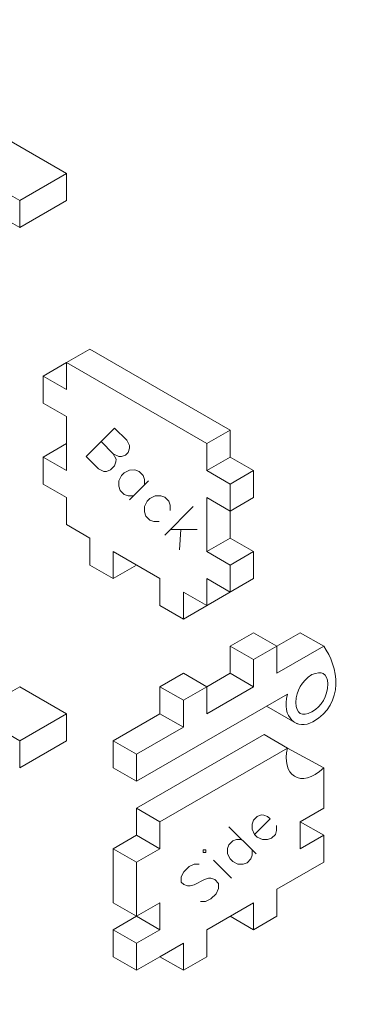
# Model space of a CAD drawing. Units: inches. Extents: x -11.16 to -8.16, y -8.21 to -5.2.
# Drawn here: x -9.51 to -9.17, y -7.19 to -6.19 of the extents above; entities that cross this region are included whole.
import ezdxf

# ---------------------------------------------------------------- set-up
doc = ezdxf.new("R2010")
doc.units = ezdxf.units.IN
doc.header["$MEASUREMENT"] = 0
doc.layers.add('Layer 1', color=7, linetype='Continuous')

msp = doc.modelspace()

# ---------------------------------------------------------------- linework, layer by layer
at = {"layer": 'Layer 1', "color": 1, "lineweight": 18}
for points, knots in [([(-8.27038, -5.20044), (-8.27038, -5.20044), (-11.04038, -5.20044), (-11.04038, -5.20044), (-11.04038, -5.20044), (-11.10363, -5.20044), (-11.15538, -5.25219), (-11.15538, -5.31543), (-11.15538, -5.31543), (-11.15538, -5.31543), (-11.15538, -8.08544), (-11.15538, -8.08544), (-11.15538, -8.08544), (-11.15538, -8.14869), (-11.08696, -8.20991), (-11.02371, -8.20991), (-11.02371, -8.20991), (-11.02371, -8.20991), (-8.25371, -8.20991), (-8.25371, -8.20991), (-8.25371, -8.20991), (-8.19046, -8.20991), (-8.15538, -8.14869), (-8.15538, -8.08544), (-8.15538, -8.08544), (-8.15538, -8.08544), (-8.15538, -5.31543), (-8.15538, -5.31543), (-8.15538, -5.31543), (-8.15538, -5.25219), (-8.20713, -5.20044), (-8.27038, -5.20044)], [0, 0, 0, 0, 0.111111, 0.111111, 0.111111, 0.111111, 0.222222, 0.222222, 0.222222, 0.222222, 0.333333, 0.333333, 0.333333, 0.333333, 0.444444, 0.444444, 0.444444, 0.444444, 0.555556, 0.555556, 0.555556, 0.555556, 0.666667, 0.666667, 0.666667, 0.666667, 0.777778, 0.777778, 0.777778, 0.777778, 1, 1, 1, 1]), ([(-9.64933, -6.23951), (-9.64933, -6.23951), (-9.4607, -6.34841), (-9.4607, -6.34841), (-9.4607, -6.34841), (-9.4607, -6.34841), (-9.50786, -6.37564), (-9.50786, -6.37564), (-9.50786, -6.37564), (-9.50786, -6.37564), (-9.53144, -6.36202), (-9.53144, -6.36202), (-9.53144, -6.36202), (-9.53144, -6.36202), (-9.55502, -6.37564), (-9.55502, -6.37564), (-9.55502, -6.37564), (-9.55502, -6.37564), (-9.53144, -6.38925), (-9.53144, -6.38925), (-9.53144, -6.38925), (-9.53144, -6.38925), (-9.57859, -6.41648), (-9.57859, -6.41648), (-9.57859, -6.41648), (-9.57859, -6.41648), (-9.60217, -6.40286), (-9.60217, -6.40286), (-9.60217, -6.40286), (-9.60217, -6.40286), (-9.62575, -6.41648), (-9.62575, -6.41648), (-9.62575, -6.41648), (-9.62575, -6.41648), (-9.60217, -6.43009), (-9.60217, -6.43009), (-9.60217, -6.43009), (-9.60217, -6.43009), (-9.64933, -6.45731), (-9.64933, -6.45731), (-9.64933, -6.45731), (-9.64933, -6.45731), (-9.69648, -6.43009), (-9.69648, -6.43009), (-9.69648, -6.43009), (-9.69648, -6.43009), (-9.67291, -6.41648), (-9.67291, -6.41648), (-9.67291, -6.41648), (-9.67291, -6.41648), (-9.69648, -6.40286), (-9.69648, -6.40286), (-9.69648, -6.40286), (-9.69648, -6.40286), (-9.72006, -6.41648), (-9.72006, -6.41648), (-9.72006, -6.41648), (-9.72006, -6.41648), (-9.76722, -6.38925), (-9.76722, -6.38925), (-9.76722, -6.38925), (-9.76722, -6.38925), (-9.74364, -6.37564), (-9.74364, -6.37564), (-9.74364, -6.37564), (-9.74364, -6.37564), (-9.76722, -6.36202), (-9.76722, -6.36202), (-9.76722, -6.36202), (-9.76722, -6.36202), (-9.7908, -6.37564), (-9.7908, -6.37564), (-9.7908, -6.37564), (-9.7908, -6.37564), (-9.83795, -6.34841), (-9.83795, -6.34841), (-9.83795, -6.34841), (-9.83795, -6.34841), (-9.7908, -6.32119), (-9.7908, -6.32119), (-9.7908, -6.32119), (-9.7908, -6.32119), (-9.76722, -6.3348), (-9.76722, -6.3348), (-9.76722, -6.3348), (-9.76722, -6.3348), (-9.74364, -6.32119), (-9.74364, -6.32119), (-9.74364, -6.32119), (-9.74364, -6.32119), (-9.76722, -6.30757), (-9.76722, -6.30757), (-9.76722, -6.30757), (-9.76722, -6.30757), (-9.72006, -6.28035), (-9.72006, -6.28035), (-9.72006, -6.28035), (-9.72006, -6.28035), (-9.69648, -6.29396), (-9.69648, -6.29396), (-9.69648, -6.29396), (-9.69648, -6.29396), (-9.67291, -6.28035), (-9.67291, -6.28035), (-9.67291, -6.28035), (-9.67291, -6.28035), (-9.69648, -6.26674), (-9.69648, -6.26674), (-9.69648, -6.26674), (-9.69648, -6.26674), (-9.64933, -6.23951), (-9.64933, -6.23951)], [0, 0, 0, 0, 0.034483, 0.034483, 0.034483, 0.034483, 0.068966, 0.068966, 0.068966, 0.068966, 0.103448, 0.103448, 0.103448, 0.103448, 0.137931, 0.137931, 0.137931, 0.137931, 0.172414, 0.172414, 0.172414, 0.172414, 0.206897, 0.206897, 0.206897, 0.206897, 0.241379, 0.241379, 0.241379, 0.241379, 0.275862, 0.275862, 0.275862, 0.275862, 0.310345, 0.310345, 0.310345, 0.310345, 0.344828, 0.344828, 0.344828, 0.344828, 0.37931, 0.37931, 0.37931, 0.37931, 0.413793, 0.413793, 0.413793, 0.413793, 0.448276, 0.448276, 0.448276, 0.448276, 0.482759, 0.482759, 0.482759, 0.482759, 0.517241, 0.517241, 0.517241, 0.517241, 0.551724, 0.551724, 0.551724, 0.551724, 0.586207, 0.586207, 0.586207, 0.586207, 0.62069, 0.62069, 0.62069, 0.62069, 0.655172, 0.655172, 0.655172, 0.655172, 0.689655, 0.689655, 0.689655, 0.689655, 0.724138, 0.724138, 0.724138, 0.724138, 0.758621, 0.758621, 0.758621, 0.758621, 0.793103, 0.793103, 0.793103, 0.793103, 0.827586, 0.827586, 0.827586, 0.827586, 0.862069, 0.862069, 0.862069, 0.862069, 0.896552, 0.896552, 0.896552, 0.896552, 0.931034, 0.931034, 0.931034, 0.931034, 1, 1, 1, 1]), ([(-9.4607, -6.34841), (-9.4607, -6.34841), (-9.4607, -6.37564), (-9.4607, -6.37564), (-9.4607, -6.37564), (-9.4607, -6.37564), (-9.50786, -6.40286), (-9.50786, -6.40286), (-9.50786, -6.40286), (-9.50786, -6.40286), (-9.50786, -6.37564), (-9.50786, -6.37564)], [0, 0, 0, 0, 0.25, 0.25, 0.25, 0.25, 0.5, 0.5, 0.5, 0.5, 1, 1, 1, 1]), ([(-9.29566, -6.6615), (-9.29566, -6.6615), (-9.29566, -6.68873), (-9.29566, -6.68873), (-9.29566, -6.68873), (-9.29566, -6.68873), (-9.31924, -6.67512), (-9.31924, -6.67512), (-9.31924, -6.67512), (-9.31924, -6.67512), (-9.31924, -6.72957), (-9.31924, -6.72957), (-9.31924, -6.72957), (-9.31924, -6.72957), (-9.29566, -6.74318), (-9.29566, -6.74318), (-9.29566, -6.74318), (-9.29566, -6.74318), (-9.29566, -6.77041), (-9.29566, -6.77041), (-9.29566, -6.77041), (-9.29566, -6.77041), (-9.31924, -6.7568), (-9.31924, -6.7568), (-9.31924, -6.7568), (-9.31924, -6.7568), (-9.31924, -6.78402), (-9.31924, -6.78402), (-9.31924, -6.78402), (-9.31924, -6.78402), (-9.34281, -6.77041), (-9.34281, -6.77041), (-9.34281, -6.77041), (-9.34281, -6.77041), (-9.34281, -6.79763), (-9.34281, -6.79763), (-9.34281, -6.79763), (-9.34281, -6.79763), (-9.36639, -6.78402), (-9.36639, -6.78402), (-9.36639, -6.78402), (-9.36639, -6.78402), (-9.36639, -6.7568), (-9.36639, -6.7568), (-9.36639, -6.7568), (-9.36639, -6.7568), (-9.41355, -6.72957), (-9.41355, -6.72957), (-9.41355, -6.72957), (-9.41355, -6.72957), (-9.41355, -6.7568), (-9.41355, -6.7568), (-9.41355, -6.7568), (-9.41355, -6.7568), (-9.43713, -6.74318), (-9.43713, -6.74318), (-9.43713, -6.74318), (-9.43713, -6.74318), (-9.43713, -6.71596), (-9.43713, -6.71596), (-9.43713, -6.71596), (-9.43713, -6.71596), (-9.4607, -6.70234), (-9.4607, -6.70234), (-9.4607, -6.70234), (-9.4607, -6.70234), (-9.4607, -6.67512), (-9.4607, -6.67512), (-9.4607, -6.67512), (-9.4607, -6.67512), (-9.48428, -6.6615), (-9.48428, -6.6615), (-9.48428, -6.6615), (-9.48428, -6.6615), (-9.48428, -6.63428), (-9.48428, -6.63428), (-9.48428, -6.63428), (-9.48428, -6.63428), (-9.4607, -6.64789), (-9.4607, -6.64789), (-9.4607, -6.64789), (-9.4607, -6.64789), (-9.4607, -6.59344), (-9.4607, -6.59344), (-9.4607, -6.59344), (-9.4607, -6.59344), (-9.48428, -6.57983), (-9.48428, -6.57983), (-9.48428, -6.57983), (-9.48428, -6.57983), (-9.48428, -6.5526), (-9.48428, -6.5526), (-9.48428, -6.5526), (-9.48428, -6.5526), (-9.4607, -6.56621), (-9.4607, -6.56621), (-9.4607, -6.56621), (-9.4607, -6.56621), (-9.4607, -6.53899), (-9.4607, -6.53899), (-9.4607, -6.53899), (-9.4607, -6.53899), (-9.43713, -6.52538), (-9.43713, -6.52538), (-9.43713, -6.52538), (-9.43713, -6.52538), (-9.29566, -6.60706), (-9.29566, -6.60706), (-9.29566, -6.60706), (-9.29566, -6.60706), (-9.31924, -6.62067), (-9.31924, -6.62067), (-9.31924, -6.62067), (-9.31924, -6.62067), (-9.31924, -6.64789), (-9.31924, -6.64789)], [0, 0, 0, 0, 0.033333, 0.033333, 0.033333, 0.033333, 0.066667, 0.066667, 0.066667, 0.066667, 0.1, 0.1, 0.1, 0.1, 0.133333, 0.133333, 0.133333, 0.133333, 0.166667, 0.166667, 0.166667, 0.166667, 0.2, 0.2, 0.2, 0.2, 0.233333, 0.233333, 0.233333, 0.233333, 0.266667, 0.266667, 0.266667, 0.266667, 0.3, 0.3, 0.3, 0.3, 0.333333, 0.333333, 0.333333, 0.333333, 0.366667, 0.366667, 0.366667, 0.366667, 0.4, 0.4, 0.4, 0.4, 0.433333, 0.433333, 0.433333, 0.433333, 0.466667, 0.466667, 0.466667, 0.466667, 0.5, 0.5, 0.5, 0.5, 0.533333, 0.533333, 0.533333, 0.533333, 0.566667, 0.566667, 0.566667, 0.566667, 0.6, 0.6, 0.6, 0.6, 0.633333, 0.633333, 0.633333, 0.633333, 0.666667, 0.666667, 0.666667, 0.666667, 0.7, 0.7, 0.7, 0.7, 0.733333, 0.733333, 0.733333, 0.733333, 0.766667, 0.766667, 0.766667, 0.766667, 0.8, 0.8, 0.8, 0.8, 0.833333, 0.833333, 0.833333, 0.833333, 0.866667, 0.866667, 0.866667, 0.866667, 0.9, 0.9, 0.9, 0.9, 0.933333, 0.933333, 0.933333, 0.933333, 1, 1, 1, 1]), ([(-9.48428, -6.5526), (-9.48428, -6.5526), (-9.4607, -6.53899), (-9.4607, -6.53899), (-9.4607, -6.53899), (-9.4607, -6.53899), (-9.31924, -6.62067), (-9.31924, -6.62067)], [0, 0, 0, 0, 0.333333, 0.333333, 0.333333, 0.333333, 1, 1, 1, 1]), ([(-9.41211, -6.60498), (-9.41211, -6.60498), (-9.39982, -6.61727), (-9.39982, -6.61727), (-9.39982, -6.61727), (-9.39982, -6.61727), (-9.39706, -6.62269), (-9.39706, -6.62269), (-9.39706, -6.62269), (-9.39706, -6.62269), (-9.39706, -6.62535), (-9.39706, -6.62535), (-9.39706, -6.62535), (-9.39706, -6.62535), (-9.39849, -6.62945), (-9.39849, -6.62945), (-9.39849, -6.62945), (-9.39849, -6.62945), (-9.40126, -6.63221), (-9.40126, -6.63221), (-9.40126, -6.63221), (-9.40126, -6.63221), (-9.40525, -6.63354), (-9.40525, -6.63354), (-9.40525, -6.63354), (-9.40525, -6.63354), (-9.40801, -6.63365), (-9.40801, -6.63365), (-9.40801, -6.63365), (-9.40801, -6.63365), (-9.41344, -6.63088), (-9.41344, -6.63088)], [0, 0, 0, 0, 0.111111, 0.111111, 0.111111, 0.111111, 0.222222, 0.222222, 0.222222, 0.222222, 0.333333, 0.333333, 0.333333, 0.333333, 0.444444, 0.444444, 0.444444, 0.444444, 0.555556, 0.555556, 0.555556, 0.555556, 0.666667, 0.666667, 0.666667, 0.666667, 0.777778, 0.777778, 0.777778, 0.777778, 1, 1, 1, 1]), ([(-9.42572, -6.6186), (-9.42572, -6.6186), (-9.41344, -6.63088), (-9.41344, -6.63088), (-9.41344, -6.63088), (-9.41344, -6.63088), (-9.41067, -6.63631), (-9.41067, -6.63631), (-9.41067, -6.63631), (-9.41067, -6.63631), (-9.41078, -6.63907), (-9.41078, -6.63907), (-9.41078, -6.63907), (-9.41078, -6.63907), (-9.41211, -6.64307), (-9.41211, -6.64307), (-9.41211, -6.64307), (-9.41211, -6.64307), (-9.4162, -6.64716), (-9.4162, -6.64716), (-9.4162, -6.64716), (-9.4162, -6.64716), (-9.4203, -6.64859), (-9.4203, -6.64859), (-9.4203, -6.64859), (-9.4203, -6.64859), (-9.42296, -6.64859), (-9.42296, -6.64859), (-9.42296, -6.64859), (-9.42296, -6.64859), (-9.42848, -6.64593), (-9.42848, -6.64593), (-9.42848, -6.64593), (-9.42848, -6.64593), (-9.44077, -6.63365), (-9.44077, -6.63365)], [0, 0, 0, 0, 0.1, 0.1, 0.1, 0.1, 0.2, 0.2, 0.2, 0.2, 0.3, 0.3, 0.3, 0.3, 0.4, 0.4, 0.4, 0.4, 0.5, 0.5, 0.5, 0.5, 0.6, 0.6, 0.6, 0.6, 0.7, 0.7, 0.7, 0.7, 0.8, 0.8, 0.8, 0.8, 1, 1, 1, 1]), ([(-9.29566, -6.6615), (-9.29566, -6.6615), (-9.31924, -6.64789), (-9.31924, -6.64789), (-9.31924, -6.64789), (-9.31924, -6.64789), (-9.29566, -6.63428), (-9.29566, -6.63428), (-9.29566, -6.63428), (-9.29566, -6.63428), (-9.27208, -6.64789), (-9.27208, -6.64789), (-9.27208, -6.64789), (-9.27208, -6.64789), (-9.29566, -6.6615), (-9.29566, -6.6615)], [0, 0, 0, 0, 0.2, 0.2, 0.2, 0.2, 0.4, 0.4, 0.4, 0.4, 0.6, 0.6, 0.6, 0.6, 1, 1, 1, 1]), ([(-9.38211, -6.66221), (-9.38211, -6.66221), (-9.38201, -6.65678), (-9.38201, -6.65678), (-9.38201, -6.65678), (-9.38201, -6.65678), (-9.38344, -6.65269), (-9.38344, -6.65269), (-9.38344, -6.65269), (-9.38344, -6.65269), (-9.38754, -6.64859), (-9.38754, -6.64859), (-9.38754, -6.64859), (-9.38754, -6.64859), (-9.39163, -6.64716), (-9.39163, -6.64716), (-9.39163, -6.64716), (-9.39163, -6.64716), (-9.39706, -6.64726), (-9.39706, -6.64726), (-9.39706, -6.64726), (-9.39706, -6.64726), (-9.40259, -6.64993), (-9.40259, -6.64993), (-9.40259, -6.64993), (-9.40259, -6.64993), (-9.40535, -6.65269), (-9.40535, -6.65269), (-9.40535, -6.65269), (-9.40535, -6.65269), (-9.40801, -6.65822), (-9.40801, -6.65822), (-9.40801, -6.65822), (-9.40801, -6.65822), (-9.40801, -6.66354), (-9.40801, -6.66354), (-9.40801, -6.66354), (-9.40801, -6.66354), (-9.40668, -6.66774), (-9.40668, -6.66774), (-9.40668, -6.66774), (-9.40668, -6.66774), (-9.40259, -6.67183), (-9.40259, -6.67183), (-9.40259, -6.67183), (-9.40259, -6.67183), (-9.39839, -6.67316), (-9.39839, -6.67316), (-9.39839, -6.67316), (-9.39839, -6.67316), (-9.39306, -6.67316), (-9.39306, -6.67316)], [0, 0, 0, 0, 0.071429, 0.071429, 0.071429, 0.071429, 0.142857, 0.142857, 0.142857, 0.142857, 0.214286, 0.214286, 0.214286, 0.214286, 0.285714, 0.285714, 0.285714, 0.285714, 0.357143, 0.357143, 0.357143, 0.357143, 0.428571, 0.428571, 0.428571, 0.428571, 0.5, 0.5, 0.5, 0.5, 0.571429, 0.571429, 0.571429, 0.571429, 0.642857, 0.642857, 0.642857, 0.642857, 0.714286, 0.714286, 0.714286, 0.714286, 0.785714, 0.785714, 0.785714, 0.785714, 0.857143, 0.857143, 0.857143, 0.857143, 1, 1, 1, 1]), ([(-9.27208, -6.64789), (-9.27208, -6.64789), (-9.27208, -6.67512), (-9.27208, -6.67512), (-9.27208, -6.67512), (-9.27208, -6.67512), (-9.29566, -6.68873), (-9.29566, -6.68873), (-9.29566, -6.68873), (-9.29566, -6.68873), (-9.29566, -6.71596), (-9.29566, -6.71596), (-9.29566, -6.71596), (-9.29566, -6.71596), (-9.31924, -6.72957), (-9.31924, -6.72957)], [0, 0, 0, 0, 0.2, 0.2, 0.2, 0.2, 0.4, 0.4, 0.4, 0.4, 0.6, 0.6, 0.6, 0.6, 1, 1, 1, 1]), ([(-9.35611, -6.68821), (-9.35611, -6.68821), (-9.35611, -6.68268), (-9.35611, -6.68268), (-9.35611, -6.68268), (-9.35611, -6.68268), (-9.35754, -6.67859), (-9.35754, -6.67859), (-9.35754, -6.67859), (-9.35754, -6.67859), (-9.36164, -6.67449), (-9.36164, -6.67449), (-9.36164, -6.67449), (-9.36164, -6.67449), (-9.36563, -6.67316), (-9.36563, -6.67316), (-9.36563, -6.67316), (-9.36563, -6.67316), (-9.37116, -6.67316), (-9.37116, -6.67316), (-9.37116, -6.67316), (-9.37116, -6.67316), (-9.37659, -6.67593), (-9.37659, -6.67593), (-9.37659, -6.67593), (-9.37659, -6.67593), (-9.37935, -6.67869), (-9.37935, -6.67869), (-9.37935, -6.67869), (-9.37935, -6.67869), (-9.38211, -6.68411), (-9.38211, -6.68411), (-9.38211, -6.68411), (-9.38211, -6.68411), (-9.38201, -6.68954), (-9.38201, -6.68954), (-9.38201, -6.68954), (-9.38201, -6.68954), (-9.38078, -6.69363), (-9.38078, -6.69363), (-9.38078, -6.69363), (-9.38078, -6.69363), (-9.37669, -6.69773), (-9.37669, -6.69773), (-9.37669, -6.69773), (-9.37669, -6.69773), (-9.37249, -6.69906), (-9.37249, -6.69906), (-9.37249, -6.69906), (-9.37249, -6.69906), (-9.36706, -6.69916), (-9.36706, -6.69916)], [0, 0, 0, 0, 0.071429, 0.071429, 0.071429, 0.071429, 0.142857, 0.142857, 0.142857, 0.142857, 0.214286, 0.214286, 0.214286, 0.214286, 0.285714, 0.285714, 0.285714, 0.285714, 0.357143, 0.357143, 0.357143, 0.357143, 0.428571, 0.428571, 0.428571, 0.428571, 0.5, 0.5, 0.5, 0.5, 0.571429, 0.571429, 0.571429, 0.571429, 0.642857, 0.642857, 0.642857, 0.642857, 0.714286, 0.714286, 0.714286, 0.714286, 0.785714, 0.785714, 0.785714, 0.785714, 0.857143, 0.857143, 0.857143, 0.857143, 1, 1, 1, 1]), ([(-9.29566, -6.71596), (-9.29566, -6.71596), (-9.27208, -6.72957), (-9.27208, -6.72957), (-9.27208, -6.72957), (-9.27208, -6.72957), (-9.29566, -6.74318), (-9.29566, -6.74318)], [0, 0, 0, 0, 0.333333, 0.333333, 0.333333, 0.333333, 1, 1, 1, 1]), ([(-9.27208, -6.72957), (-9.27208, -6.72957), (-9.27208, -6.7568), (-9.27208, -6.7568), (-9.27208, -6.7568), (-9.27208, -6.7568), (-9.34281, -6.79763), (-9.34281, -6.79763)], [0, 0, 0, 0, 0.333333, 0.333333, 0.333333, 0.333333, 1, 1, 1, 1]), ([(-9.4607, -6.89292), (-9.4607, -6.89292), (-9.50786, -6.92015), (-9.50786, -6.92015), (-9.50786, -6.92015), (-9.50786, -6.92015), (-9.53144, -6.90654), (-9.53144, -6.90654), (-9.53144, -6.90654), (-9.53144, -6.90654), (-9.55502, -6.92015), (-9.55502, -6.92015), (-9.55502, -6.92015), (-9.55502, -6.92015), (-9.53144, -6.93376), (-9.53144, -6.93376), (-9.53144, -6.93376), (-9.53144, -6.93376), (-9.57859, -6.96099), (-9.57859, -6.96099), (-9.57859, -6.96099), (-9.57859, -6.96099), (-9.60217, -6.94737), (-9.60217, -6.94737), (-9.60217, -6.94737), (-9.60217, -6.94737), (-9.62575, -6.96099), (-9.62575, -6.96099), (-9.62575, -6.96099), (-9.62575, -6.96099), (-9.60217, -6.9746), (-9.60217, -6.9746), (-9.60217, -6.9746), (-9.60217, -6.9746), (-9.64933, -7.00182), (-9.64933, -7.00182), (-9.64933, -7.00182), (-9.64933, -7.00182), (-9.69648, -6.9746), (-9.69648, -6.9746), (-9.69648, -6.9746), (-9.69648, -6.9746), (-9.67291, -6.96099), (-9.67291, -6.96099), (-9.67291, -6.96099), (-9.67291, -6.96099), (-9.69648, -6.94737), (-9.69648, -6.94737), (-9.69648, -6.94737), (-9.69648, -6.94737), (-9.72006, -6.96099), (-9.72006, -6.96099), (-9.72006, -6.96099), (-9.72006, -6.96099), (-9.76722, -6.93376), (-9.76722, -6.93376), (-9.76722, -6.93376), (-9.76722, -6.93376), (-9.74364, -6.92015), (-9.74364, -6.92015), (-9.74364, -6.92015), (-9.74364, -6.92015), (-9.76722, -6.90654), (-9.76722, -6.90654), (-9.76722, -6.90654), (-9.76722, -6.90654), (-9.7908, -6.92015), (-9.7908, -6.92015), (-9.7908, -6.92015), (-9.7908, -6.92015), (-9.83795, -6.89292), (-9.83795, -6.89292), (-9.83795, -6.89292), (-9.83795, -6.89292), (-9.7908, -6.8657), (-9.7908, -6.8657), (-9.7908, -6.8657), (-9.7908, -6.8657), (-9.76722, -6.87931), (-9.76722, -6.87931), (-9.76722, -6.87931), (-9.76722, -6.87931), (-9.74364, -6.8657), (-9.74364, -6.8657), (-9.74364, -6.8657), (-9.74364, -6.8657), (-9.76722, -6.85208), (-9.76722, -6.85208), (-9.76722, -6.85208), (-9.76722, -6.85208), (-9.72006, -6.82486), (-9.72006, -6.82486), (-9.72006, -6.82486), (-9.72006, -6.82486), (-9.69648, -6.83847), (-9.69648, -6.83847), (-9.69648, -6.83847), (-9.69648, -6.83847), (-9.67291, -6.82486), (-9.67291, -6.82486), (-9.67291, -6.82486), (-9.67291, -6.82486), (-9.69648, -6.81125), (-9.69648, -6.81125), (-9.69648, -6.81125), (-9.69648, -6.81125), (-9.64933, -6.78402), (-9.64933, -6.78402), (-9.64933, -6.78402), (-9.64933, -6.78402), (-9.60217, -6.81125), (-9.60217, -6.81125), (-9.60217, -6.81125), (-9.60217, -6.81125), (-9.62575, -6.82486), (-9.62575, -6.82486), (-9.62575, -6.82486), (-9.62575, -6.82486), (-9.60217, -6.83847), (-9.60217, -6.83847), (-9.60217, -6.83847), (-9.60217, -6.83847), (-9.57859, -6.82486), (-9.57859, -6.82486), (-9.57859, -6.82486), (-9.57859, -6.82486), (-9.53144, -6.85208), (-9.53144, -6.85208), (-9.53144, -6.85208), (-9.53144, -6.85208), (-9.55502, -6.8657), (-9.55502, -6.8657), (-9.55502, -6.8657), (-9.55502, -6.8657), (-9.53144, -6.87931), (-9.53144, -6.87931), (-9.53144, -6.87931), (-9.53144, -6.87931), (-9.50786, -6.8657), (-9.50786, -6.8657), (-9.50786, -6.8657), (-9.50786, -6.8657), (-9.4607, -6.89292), (-9.4607, -6.89292), (-9.4607, -6.89292), (-9.4607, -6.89292), (-9.4607, -6.92015), (-9.4607, -6.92015), (-9.4607, -6.92015), (-9.4607, -6.92015), (-9.50786, -6.94737), (-9.50786, -6.94737), (-9.50786, -6.94737), (-9.50786, -6.94737), (-9.50786, -6.92015), (-9.50786, -6.92015)], [0, 0, 0, 0, 0.025, 0.025, 0.025, 0.025, 0.05, 0.05, 0.05, 0.05, 0.075, 0.075, 0.075, 0.075, 0.1, 0.1, 0.1, 0.1, 0.125, 0.125, 0.125, 0.125, 0.15, 0.15, 0.15, 0.15, 0.175, 0.175, 0.175, 0.175, 0.2, 0.2, 0.2, 0.2, 0.225, 0.225, 0.225, 0.225, 0.25, 0.25, 0.25, 0.25, 0.275, 0.275, 0.275, 0.275, 0.3, 0.3, 0.3, 0.3, 0.325, 0.325, 0.325, 0.325, 0.35, 0.35, 0.35, 0.35, 0.375, 0.375, 0.375, 0.375, 0.4, 0.4, 0.4, 0.4, 0.425, 0.425, 0.425, 0.425, 0.45, 0.45, 0.45, 0.45, 0.475, 0.475, 0.475, 0.475, 0.5, 0.5, 0.5, 0.5, 0.525, 0.525, 0.525, 0.525, 0.55, 0.55, 0.55, 0.55, 0.575, 0.575, 0.575, 0.575, 0.6, 0.6, 0.6, 0.6, 0.625, 0.625, 0.625, 0.625, 0.65, 0.65, 0.65, 0.65, 0.675, 0.675, 0.675, 0.675, 0.7, 0.7, 0.7, 0.7, 0.725, 0.725, 0.725, 0.725, 0.75, 0.75, 0.75, 0.75, 0.775, 0.775, 0.775, 0.775, 0.8, 0.8, 0.8, 0.8, 0.825, 0.825, 0.825, 0.825, 0.85, 0.85, 0.85, 0.85, 0.875, 0.875, 0.875, 0.875, 0.9, 0.9, 0.9, 0.9, 0.925, 0.925, 0.925, 0.925, 0.95, 0.95, 0.95, 0.95, 1, 1, 1, 1]), ([(-9.38997, -6.96099), (-9.38997, -6.96099), (-9.23774, -6.87322), (-9.23774, -6.87322), (-9.23774, -6.87322), (-9.24481, -6.89698), (-9.22759, -6.90982), (-9.2124, -6.90127), (-9.2124, -6.90127), (-9.17949, -6.88275), (-9.18678, -6.84492), (-9.20135, -6.82486), (-9.20135, -6.82486), (-9.20135, -6.82486), (-9.22493, -6.81125), (-9.22493, -6.81125), (-9.22493, -6.81125), (-9.22493, -6.81125), (-9.2485, -6.82486), (-9.2485, -6.82486), (-9.2485, -6.82486), (-9.2485, -6.82486), (-9.27208, -6.81125), (-9.27208, -6.81125), (-9.27208, -6.81125), (-9.27208, -6.81125), (-9.29566, -6.82486), (-9.29566, -6.82486), (-9.29566, -6.82486), (-9.29566, -6.82486), (-9.29566, -6.85208), (-9.29566, -6.85208), (-9.29566, -6.85208), (-9.29566, -6.85208), (-9.31924, -6.8657), (-9.31924, -6.8657), (-9.31924, -6.8657), (-9.31924, -6.8657), (-9.34281, -6.85208), (-9.34281, -6.85208), (-9.34281, -6.85208), (-9.34281, -6.85208), (-9.36639, -6.8657), (-9.36639, -6.8657), (-9.36639, -6.8657), (-9.36639, -6.8657), (-9.36639, -6.89292), (-9.36639, -6.89292)], [0, 0, 0, 0, 0.076923, 0.076923, 0.076923, 0.076923, 0.153846, 0.153846, 0.153846, 0.153846, 0.230769, 0.230769, 0.230769, 0.230769, 0.307692, 0.307692, 0.307692, 0.307692, 0.384615, 0.384615, 0.384615, 0.384615, 0.461538, 0.461538, 0.461538, 0.461538, 0.538462, 0.538462, 0.538462, 0.538462, 0.615385, 0.615385, 0.615385, 0.615385, 0.692308, 0.692308, 0.692308, 0.692308, 0.769231, 0.769231, 0.769231, 0.769231, 0.846154, 0.846154, 0.846154, 0.846154, 1, 1, 1, 1]), ([(-9.38997, -6.93376), (-9.38997, -6.93376), (-9.34281, -6.90654), (-9.34281, -6.90654), (-9.34281, -6.90654), (-9.34281, -6.90654), (-9.34281, -6.87931), (-9.34281, -6.87931), (-9.34281, -6.87931), (-9.34281, -6.87931), (-9.31924, -6.8657), (-9.31924, -6.8657), (-9.31924, -6.8657), (-9.31924, -6.8657), (-9.31924, -6.89293), (-9.31924, -6.89293), (-9.31924, -6.89293), (-9.31924, -6.89293), (-9.27208, -6.8657), (-9.27208, -6.8657), (-9.27208, -6.8657), (-9.27208, -6.8657), (-9.27208, -6.83847), (-9.27208, -6.83847), (-9.27208, -6.83847), (-9.27208, -6.83847), (-9.2485, -6.82486), (-9.2485, -6.82486), (-9.2485, -6.82486), (-9.2485, -6.82486), (-9.2485, -6.85208), (-9.2485, -6.85208), (-9.2485, -6.85208), (-9.2485, -6.85208), (-9.20135, -6.82486), (-9.20135, -6.82486)], [0, 0, 0, 0, 0.1, 0.1, 0.1, 0.1, 0.2, 0.2, 0.2, 0.2, 0.3, 0.3, 0.3, 0.3, 0.4, 0.4, 0.4, 0.4, 0.5, 0.5, 0.5, 0.5, 0.6, 0.6, 0.6, 0.6, 0.7, 0.7, 0.7, 0.7, 0.8, 0.8, 0.8, 0.8, 1, 1, 1, 1]), ([(-9.21317, -6.89102), (-9.20298, -6.88518), (-9.1976, -6.8758), (-9.19701, -6.8629), (-9.19701, -6.8629), (-9.19794, -6.85225), (-9.20331, -6.84915), (-9.21314, -6.85359), (-9.21314, -6.85359), (-9.22361, -6.86011), (-9.22898, -6.86942), (-9.22926, -6.88152), (-9.22926, -6.88152), (-9.22902, -6.89334), (-9.22366, -6.8965), (-9.21317, -6.89102)], [0, 0, 0, 0, 0.2, 0.2, 0.2, 0.2, 0.4, 0.4, 0.4, 0.4, 0.6, 0.6, 0.6, 0.6, 1, 1, 1, 1]), ([(-9.41355, -6.92015), (-9.41355, -6.92015), (-9.36639, -6.89292), (-9.36639, -6.89292), (-9.36639, -6.89292), (-9.36639, -6.89292), (-9.34281, -6.90654), (-9.34281, -6.90654)], [0, 0, 0, 0, 0.333333, 0.333333, 0.333333, 0.333333, 1, 1, 1, 1]), ([(-9.41355, -6.92015), (-9.41355, -6.92015), (-9.41355, -6.94737), (-9.41355, -6.94737), (-9.41355, -6.94737), (-9.41355, -6.94737), (-9.38997, -6.96099), (-9.38997, -6.96099), (-9.38997, -6.96099), (-9.38997, -6.96099), (-9.38997, -6.93376), (-9.38997, -6.93376), (-9.38997, -6.93376), (-9.38997, -6.93376), (-9.41355, -6.92015), (-9.41355, -6.92015)], [0, 0, 0, 0, 0.2, 0.2, 0.2, 0.2, 0.4, 0.4, 0.4, 0.4, 0.6, 0.6, 0.6, 0.6, 1, 1, 1, 1]), ([(-9.38997, -7.12434), (-9.38997, -7.12434), (-9.41355, -7.11073), (-9.41355, -7.11073), (-9.41355, -7.11073), (-9.41355, -7.11073), (-9.38997, -7.09711), (-9.38997, -7.09711), (-9.38997, -7.09711), (-9.38997, -7.09711), (-9.38997, -7.04267), (-9.38997, -7.04267), (-9.38997, -7.04267), (-9.38997, -7.04267), (-9.36639, -7.02905), (-9.36639, -7.02905), (-9.36639, -7.02905), (-9.36639, -7.02905), (-9.36639, -7.00182), (-9.36639, -7.00182), (-9.36639, -7.00182), (-9.36639, -7.00182), (-9.23774, -6.92767), (-9.23774, -6.92767), (-9.23774, -6.92767), (-9.24484, -6.95363), (-9.22443, -6.97046), (-9.20135, -6.94742), (-9.20135, -6.94742), (-9.20135, -6.94742), (-9.20135, -6.98821), (-9.20135, -6.98821), (-9.20135, -6.98821), (-9.20135, -6.98821), (-9.22493, -7.00182), (-9.22493, -7.00182), (-9.22493, -7.00182), (-9.22493, -7.00182), (-9.22493, -7.02905), (-9.22493, -7.02905), (-9.22493, -7.02905), (-9.22493, -7.02905), (-9.20135, -7.01544), (-9.20135, -7.01544), (-9.20135, -7.01544), (-9.20135, -7.01544), (-9.20135, -7.04266), (-9.20135, -7.04266), (-9.20135, -7.04266), (-9.20135, -7.04266), (-9.2485, -7.06989), (-9.2485, -7.06989), (-9.2485, -7.06989), (-9.2485, -7.06989), (-9.2485, -7.09711), (-9.2485, -7.09711), (-9.2485, -7.09711), (-9.2485, -7.09711), (-9.27208, -7.11073), (-9.27208, -7.11073), (-9.27208, -7.11073), (-9.27208, -7.11073), (-9.27208, -7.0835), (-9.27208, -7.0835), (-9.27208, -7.0835), (-9.27208, -7.0835), (-9.31924, -7.11073), (-9.31924, -7.11073), (-9.31924, -7.11073), (-9.31924, -7.11073), (-9.31924, -7.13795), (-9.31924, -7.13795), (-9.31924, -7.13795), (-9.31924, -7.13795), (-9.34281, -7.15157), (-9.34281, -7.15157), (-9.34281, -7.15157), (-9.34281, -7.15157), (-9.34281, -7.12434), (-9.34281, -7.12434), (-9.34281, -7.12434), (-9.34281, -7.12434), (-9.36639, -7.13795), (-9.36639, -7.13795), (-9.36639, -7.13795), (-9.36639, -7.13795), (-9.38997, -7.15157), (-9.38997, -7.15157), (-9.38997, -7.15157), (-9.38997, -7.15157), (-9.38997, -7.12434), (-9.38997, -7.12434), (-9.38997, -7.12434), (-9.38997, -7.12434), (-9.36639, -7.11073), (-9.36639, -7.11073), (-9.36639, -7.11073), (-9.36639, -7.11073), (-9.36639, -7.0835), (-9.36639, -7.0835), (-9.36639, -7.0835), (-9.36639, -7.0835), (-9.38997, -7.09711), (-9.38997, -7.09711)], [0, 0, 0, 0, 0.037037, 0.037037, 0.037037, 0.037037, 0.074074, 0.074074, 0.074074, 0.074074, 0.111111, 0.111111, 0.111111, 0.111111, 0.148148, 0.148148, 0.148148, 0.148148, 0.185185, 0.185185, 0.185185, 0.185185, 0.222222, 0.222222, 0.222222, 0.222222, 0.259259, 0.259259, 0.259259, 0.259259, 0.296296, 0.296296, 0.296296, 0.296296, 0.333333, 0.333333, 0.333333, 0.333333, 0.37037, 0.37037, 0.37037, 0.37037, 0.407407, 0.407407, 0.407407, 0.407407, 0.444444, 0.444444, 0.444444, 0.444444, 0.481481, 0.481481, 0.481481, 0.481481, 0.518519, 0.518519, 0.518519, 0.518519, 0.555556, 0.555556, 0.555556, 0.555556, 0.592593, 0.592593, 0.592593, 0.592593, 0.62963, 0.62963, 0.62963, 0.62963, 0.666667, 0.666667, 0.666667, 0.666667, 0.703704, 0.703704, 0.703704, 0.703704, 0.740741, 0.740741, 0.740741, 0.740741, 0.777778, 0.777778, 0.777778, 0.777778, 0.814815, 0.814815, 0.814815, 0.814815, 0.851852, 0.851852, 0.851852, 0.851852, 0.888889, 0.888889, 0.888889, 0.888889, 0.925926, 0.925926, 0.925926, 0.925926, 1, 1, 1, 1]), ([(-9.36639, -7.02905), (-9.36639, -7.02905), (-9.38997, -7.01544), (-9.38997, -7.01544), (-9.38997, -7.01544), (-9.38997, -7.01544), (-9.38997, -6.98821), (-9.38997, -6.98821), (-9.38997, -6.98821), (-9.38997, -6.98821), (-9.36639, -7.00182), (-9.36639, -7.00182)], [0, 0, 0, 0, 0.25, 0.25, 0.25, 0.25, 0.5, 0.5, 0.5, 0.5, 1, 1, 1, 1]), ([(-9.27093, -7.01469), (-9.27093, -7.01469), (-9.25534, -6.99909), (-9.25534, -6.99909), (-9.25534, -6.99909), (-9.25534, -6.99909), (-9.25797, -6.99646), (-9.25797, -6.99646), (-9.25797, -6.99646), (-9.25797, -6.99646), (-9.26177, -6.99519), (-9.26177, -6.99519), (-9.26177, -6.99519), (-9.26177, -6.99519), (-9.2644, -6.99509), (-9.2644, -6.99509), (-9.2644, -6.99509), (-9.2644, -6.99509), (-9.2683, -6.99646), (-9.2683, -6.99646), (-9.2683, -6.99646), (-9.2683, -6.99646), (-9.2722, -7.00036), (-9.2722, -7.00036), (-9.2722, -7.00036), (-9.2722, -7.00036), (-9.27357, -7.00426), (-9.27357, -7.00426), (-9.27357, -7.00426), (-9.27357, -7.00426), (-9.27347, -7.00943), (-9.27347, -7.00943), (-9.27347, -7.00943), (-9.27347, -7.00943), (-9.27093, -7.01469), (-9.27093, -7.01469), (-9.27093, -7.01469), (-9.27093, -7.01469), (-9.2683, -7.01732), (-9.2683, -7.01732), (-9.2683, -7.01732), (-9.2683, -7.01732), (-9.26304, -7.01986), (-9.26304, -7.01986), (-9.26304, -7.01986), (-9.26304, -7.01986), (-9.25797, -7.01986), (-9.25797, -7.01986), (-9.25797, -7.01986), (-9.25797, -7.01986), (-9.25397, -7.01859), (-9.25397, -7.01859), (-9.25397, -7.01859), (-9.25397, -7.01859), (-9.25007, -7.01469), (-9.25007, -7.01469), (-9.25007, -7.01469), (-9.25007, -7.01469), (-9.24881, -7.0107), (-9.24881, -7.0107), (-9.24881, -7.0107), (-9.24881, -7.0107), (-9.24881, -7.00563), (-9.24881, -7.00563)], [0, 0, 0, 0, 0.058824, 0.058824, 0.058824, 0.058824, 0.117647, 0.117647, 0.117647, 0.117647, 0.176471, 0.176471, 0.176471, 0.176471, 0.235294, 0.235294, 0.235294, 0.235294, 0.294118, 0.294118, 0.294118, 0.294118, 0.352941, 0.352941, 0.352941, 0.352941, 0.411765, 0.411765, 0.411765, 0.411765, 0.470588, 0.470588, 0.470588, 0.470588, 0.529412, 0.529412, 0.529412, 0.529412, 0.588235, 0.588235, 0.588235, 0.588235, 0.647059, 0.647059, 0.647059, 0.647059, 0.705882, 0.705882, 0.705882, 0.705882, 0.764706, 0.764706, 0.764706, 0.764706, 0.823529, 0.823529, 0.823529, 0.823529, 0.882353, 0.882353, 0.882353, 0.882353, 1, 1, 1, 1]), ([(-9.38997, -7.01544), (-9.38997, -7.01544), (-9.41355, -7.02905), (-9.41355, -7.02905), (-9.41355, -7.02905), (-9.41355, -7.02905), (-9.38997, -7.04267), (-9.38997, -7.04267)], [0, 0, 0, 0, 0.333333, 0.333333, 0.333333, 0.333333, 1, 1, 1, 1]), ([(-9.2839, -7.01986), (-9.2839, -7.01986), (-9.28917, -7.01986), (-9.28917, -7.01986), (-9.28917, -7.01986), (-9.28917, -7.01986), (-9.29297, -7.02113), (-9.29297, -7.02113), (-9.29297, -7.02113), (-9.29297, -7.02113), (-9.29687, -7.02503), (-9.29687, -7.02503), (-9.29687, -7.02503), (-9.29687, -7.02503), (-9.29823, -7.02893), (-9.29823, -7.02893), (-9.29823, -7.02893), (-9.29823, -7.02893), (-9.29823, -7.03419), (-9.29823, -7.03419), (-9.29823, -7.03419), (-9.29823, -7.03419), (-9.2956, -7.03936), (-9.2956, -7.03936), (-9.2956, -7.03936), (-9.2956, -7.03936), (-9.29297, -7.04199), (-9.29297, -7.04199), (-9.29297, -7.04199), (-9.29297, -7.04199), (-9.2878, -7.04462), (-9.2878, -7.04462), (-9.2878, -7.04462), (-9.2878, -7.04462), (-9.28263, -7.04452), (-9.28263, -7.04452), (-9.28263, -7.04452), (-9.28263, -7.04452), (-9.27864, -7.04326), (-9.27864, -7.04326), (-9.27864, -7.04326), (-9.27864, -7.04326), (-9.27474, -7.03936), (-9.27474, -7.03936), (-9.27474, -7.03936), (-9.27474, -7.03936), (-9.27357, -7.03546), (-9.27357, -7.03546), (-9.27357, -7.03546), (-9.27357, -7.03546), (-9.27347, -7.03029), (-9.27347, -7.03029)], [0, 0, 0, 0, 0.071429, 0.071429, 0.071429, 0.071429, 0.142857, 0.142857, 0.142857, 0.142857, 0.214286, 0.214286, 0.214286, 0.214286, 0.285714, 0.285714, 0.285714, 0.285714, 0.357143, 0.357143, 0.357143, 0.357143, 0.428571, 0.428571, 0.428571, 0.428571, 0.5, 0.5, 0.5, 0.5, 0.571429, 0.571429, 0.571429, 0.571429, 0.642857, 0.642857, 0.642857, 0.642857, 0.714286, 0.714286, 0.714286, 0.714286, 0.785714, 0.785714, 0.785714, 0.785714, 0.857143, 0.857143, 0.857143, 0.857143, 1, 1, 1, 1]), ([(-9.36639, -7.11073), (-9.36639, -7.11073), (-9.38997, -7.09711), (-9.38997, -7.09711), (-9.38997, -7.09711), (-9.38997, -7.09711), (-9.41355, -7.0835), (-9.41355, -7.0835), (-9.41355, -7.0835), (-9.41355, -7.0835), (-9.41355, -7.02905), (-9.41355, -7.02905)], [0, 0, 0, 0, 0.25, 0.25, 0.25, 0.25, 0.5, 0.5, 0.5, 0.5, 1, 1, 1, 1]), ([(-9.3229, -7.03292), (-9.3229, -7.03292), (-9.32027, -7.03282), (-9.32027, -7.03282), (-9.32027, -7.03282), (-9.32027, -7.03282), (-9.32027, -7.03029), (-9.32027, -7.03029), (-9.32027, -7.03029), (-9.32027, -7.03029), (-9.3229, -7.03019), (-9.3229, -7.03019), (-9.3229, -7.03019), (-9.3229, -7.03019), (-9.3229, -7.03292), (-9.3229, -7.03292)], [0, 0, 0, 0, 0.2, 0.2, 0.2, 0.2, 0.4, 0.4, 0.4, 0.4, 0.6, 0.6, 0.6, 0.6, 1, 1, 1, 1]), ([(-9.3268, -7.04462), (-9.3268, -7.04462), (-9.33196, -7.04452), (-9.33196, -7.04452), (-9.33196, -7.04452), (-9.33196, -7.04452), (-9.33713, -7.04716), (-9.33713, -7.04716), (-9.33713, -7.04716), (-9.33713, -7.04716), (-9.3424, -7.05242), (-9.3424, -7.05242), (-9.3424, -7.05242), (-9.3424, -7.05242), (-9.34503, -7.05759), (-9.34503, -7.05759), (-9.34503, -7.05759), (-9.34503, -7.05759), (-9.34493, -7.06275), (-9.34493, -7.06275), (-9.34493, -7.06275), (-9.34493, -7.06275), (-9.3424, -7.06529), (-9.3424, -7.06529), (-9.3424, -7.06529), (-9.3424, -7.06529), (-9.3385, -7.06665), (-9.3385, -7.06665), (-9.3385, -7.06665), (-9.3385, -7.06665), (-9.33596, -7.06665), (-9.33596, -7.06665), (-9.33596, -7.06665), (-9.33596, -7.06665), (-9.33196, -7.06539), (-9.33196, -7.06539), (-9.33196, -7.06539), (-9.33196, -7.06539), (-9.32163, -7.06012), (-9.32163, -7.06012), (-9.32163, -7.06012), (-9.32163, -7.06012), (-9.31763, -7.05885), (-9.31763, -7.05885), (-9.31763, -7.05885), (-9.31763, -7.05885), (-9.3151, -7.05885), (-9.3151, -7.05885), (-9.3151, -7.05885), (-9.3151, -7.05885), (-9.3112, -7.06022), (-9.3112, -7.06022), (-9.3112, -7.06022), (-9.3112, -7.06022), (-9.3073, -7.06412), (-9.3073, -7.06412), (-9.3073, -7.06412), (-9.3073, -7.06412), (-9.3073, -7.06919), (-9.3073, -7.06919), (-9.3073, -7.06919), (-9.3073, -7.06919), (-9.30983, -7.07445), (-9.30983, -7.07445), (-9.30983, -7.07445), (-9.30983, -7.07445), (-9.3151, -7.07972), (-9.3151, -7.07972), (-9.3151, -7.07972), (-9.3151, -7.07972), (-9.32036, -7.08225), (-9.32036, -7.08225), (-9.32036, -7.08225), (-9.32036, -7.08225), (-9.32543, -7.08225), (-9.32543, -7.08225)], [0, 0, 0, 0, 0.05, 0.05, 0.05, 0.05, 0.1, 0.1, 0.1, 0.1, 0.15, 0.15, 0.15, 0.15, 0.2, 0.2, 0.2, 0.2, 0.25, 0.25, 0.25, 0.25, 0.3, 0.3, 0.3, 0.3, 0.35, 0.35, 0.35, 0.35, 0.4, 0.4, 0.4, 0.4, 0.45, 0.45, 0.45, 0.45, 0.5, 0.5, 0.5, 0.5, 0.55, 0.55, 0.55, 0.55, 0.6, 0.6, 0.6, 0.6, 0.65, 0.65, 0.65, 0.65, 0.7, 0.7, 0.7, 0.7, 0.75, 0.75, 0.75, 0.75, 0.8, 0.8, 0.8, 0.8, 0.85, 0.85, 0.85, 0.85, 0.9, 0.9, 0.9, 0.9, 1, 1, 1, 1]), ([(-9.41355, -7.11073), (-9.41355, -7.11073), (-9.41355, -7.13795), (-9.41355, -7.13795), (-9.41355, -7.13795), (-9.41355, -7.13795), (-9.38997, -7.15157), (-9.38997, -7.15157)], [0, 0, 0, 0, 0.333333, 0.333333, 0.333333, 0.333333, 1, 1, 1, 1])]:
    msp.add_open_spline(points, degree=3, knots=knots, dxfattribs=at)
for points in [[(-9.53144, -6.38925), (-9.53144, -6.38925), (-9.50786, -6.40286), (-9.50786, -6.40286)], [(-9.41211, -6.60498), (-9.41211, -6.60498), (-9.44077, -6.63365), (-9.44077, -6.63365)], [(-9.29566, -6.60706), (-9.29566, -6.60706), (-9.29566, -6.63428), (-9.29566, -6.63428)], [(-9.48428, -6.63428), (-9.48428, -6.63428), (-9.4607, -6.62067), (-9.4607, -6.62067)], [(-9.37802, -6.65811), (-9.37802, -6.65811), (-9.39716, -6.67726), (-9.39716, -6.67726)], [(-9.33298, -6.68411), (-9.33298, -6.68411), (-9.36164, -6.71278), (-9.36164, -6.71278)], [(-9.32888, -6.70725), (-9.32888, -6.70725), (-9.35611, -6.70725), (-9.35611, -6.70725)], [(-9.34526, -6.70725), (-9.34526, -6.70725), (-9.34659, -6.72782), (-9.34659, -6.72782)], [(-9.41355, -6.7568), (-9.41355, -6.7568), (-9.38997, -6.74318), (-9.38997, -6.74318)], [(-9.29566, -6.82486), (-9.29566, -6.82486), (-9.27208, -6.83847), (-9.27208, -6.83847)], [(-9.29566, -6.85208), (-9.29566, -6.85208), (-9.27208, -6.8657), (-9.27208, -6.8657)], [(-9.36639, -6.8657), (-9.36639, -6.8657), (-9.34281, -6.87931), (-9.34281, -6.87931)], [(-9.25887, -6.88541), (-9.25887, -6.88541), (-9.22798, -6.90304), (-9.22798, -6.90304)], [(-9.26131, -6.91405), (-9.26131, -6.91405), (-9.38997, -6.98821), (-9.38997, -6.98821)], [(-9.23774, -6.92767), (-9.23774, -6.92767), (-9.26131, -6.91405), (-9.26131, -6.91405)], [(-9.23774, -6.92767), (-9.23774, -6.92767), (-9.20135, -6.94742), (-9.20135, -6.94742)], [(-9.29687, -7.00689), (-9.29687, -7.00689), (-9.26957, -7.03419), (-9.26957, -7.03419)], [(-9.20135, -7.01544), (-9.20135, -7.01544), (-9.22493, -7.00182), (-9.22493, -7.00182)], [(-9.31246, -7.04062), (-9.31246, -7.04062), (-9.29424, -7.05885), (-9.29424, -7.05885)], [(-9.29566, -7.09711), (-9.29566, -7.09711), (-9.27208, -7.11073), (-9.27208, -7.11073)], [(-9.36639, -7.13795), (-9.36639, -7.13795), (-9.34281, -7.15157), (-9.34281, -7.15157)]]:
    msp.add_open_spline(points, degree=3, dxfattribs=at)

doc.saveas('drawing.dxf')
